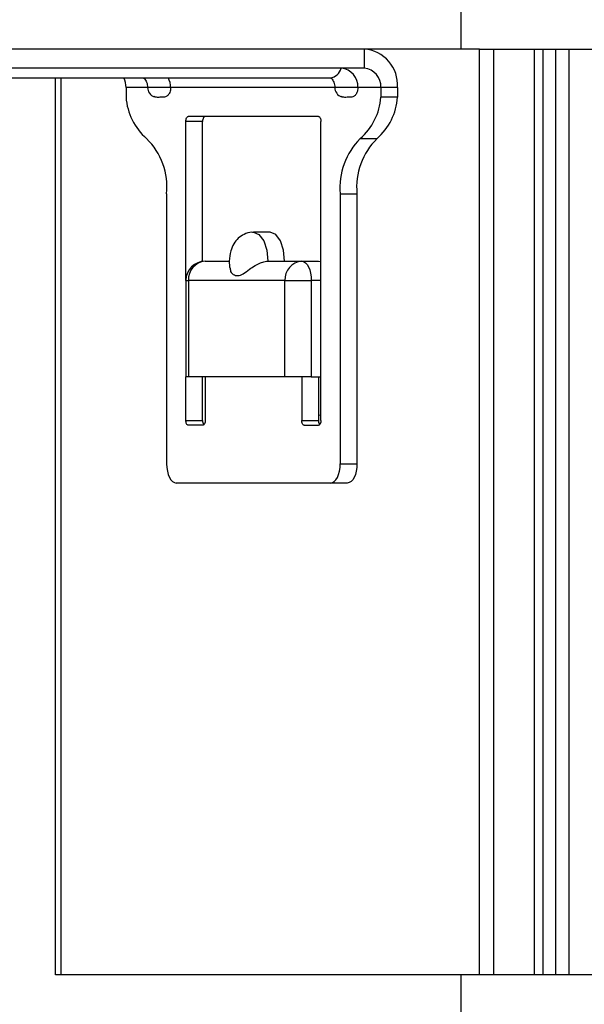
# Model space of a CAD drawing. Units: millimetres. Extents: x -7 to 589, y -8 to 415.
# Drawn here: x 201 to 207, y 91 to 101 of the extents above; entities that cross this region are included whole.
import ezdxf

# ---------------------------------------------------------------- set-up
doc = ezdxf.new("R2010")
doc.units = ezdxf.units.MM

msp = doc.modelspace()

# ---------------------------------------------------------------- linework, layer by layer
at = {"color": 7, "linetype": 'Continuous', "lineweight": 25}
for p, q in [((205.8204, 113.1427), (205.8204, 100.6143)), ((204.8186, 100.6143), (198.2368, 100.6143)), ((206.0147, 100.6143), (204.8186, 100.6143)), ((204.8186, 100.6143), (204.8186, 100.4143)), ((206.0147, 91.0143), (206.0147, 100.6143)), ((206.0147, 100.6143), (206.1611, 100.6143)), ((206.1611, 100.6143), (206.1611, 91.0143)), ((206.1611, 100.6143), (206.5838, 100.6143)), ((206.5838, 91.0143), (206.5838, 100.6143)), ((206.5838, 100.6143), (206.6744, 100.6143)), ((206.6744, 91.0143), (206.6744, 100.6143)), ((206.6744, 100.6143), (206.8073, 100.6143)), ((206.8073, 91.0143), (206.8073, 100.6143)), ((206.8073, 100.6143), (206.9402, 100.6143)), ((206.9402, 100.6143), (206.9402, 91.0143)), ((206.9402, 100.6143), (213.8188, 100.6143)), ((204.8186, 100.4143), (198.2368, 100.4143)), ((197.5404, 100.3143), (204.4686, 100.3143)), ((201.6204, 91.0143), (201.6204, 100.3143)), ((201.6739, 100.3143), (201.6739, 91.0143)), ((202.3504, 100.2143), (202.3504, 100.1143)), ((202.5736, 100.2143), (202.3504, 100.2143)), ((202.8122, 100.2143), (202.5736, 100.2143)), ((204.515, 100.2143), (202.8122, 100.2143)), ((204.7536, 100.2143), (204.515, 100.2143)), ((204.9918, 100.2143), (204.7536, 100.2143)), ((205.165, 100.2143), (204.9918, 100.2143)), ((204.9918, 100.2143), (204.9918, 100.1143)), ((205.165, 100.2143), (205.165, 100.1143)), ((205.165, 100.1143), (204.9918, 100.1143)), ((202.9711, 98.2143), (202.9711, 99.8643)), ((203.1443, 99.8643), (202.9711, 99.8643)), ((204.3461, 99.9143), (202.9961, 99.9143)), ((203.1443, 98.4125), (203.1443, 99.8643)), ((204.3711, 96.7643), (204.3711, 99.8643)), ((204.7791, 99.6854), (204.9523, 99.6854)), ((202.7711, 99.1143), (202.7711, 96.3143)), ((204.5711, 99.1143), (204.5711, 96.3143)), ((204.5711, 99.1143), (204.7443, 99.1143)), ((204.7443, 99.1143), (204.7443, 96.3143)), ((203.8443, 98.7143), (203.6711, 98.7143)), ((203.1711, 98.4143), (203.4211, 98.4143)), ((203.8211, 98.4143), (204.1711, 98.4143)), ((204.1711, 98.4143), (204.3443, 98.4143)), ((202.9711, 98.2143), (202.9711, 97.2143)), ((202.9711, 98.2143), (202.9979, 98.2143)), ((203.9979, 98.2143), (202.9979, 98.2143)), ((202.9979, 98.2143), (202.9979, 97.2143)), ((203.9979, 98.2143), (204.2711, 98.2143)), ((203.9979, 97.2143), (203.9979, 98.2143)), ((204.2711, 98.2143), (204.2711, 97.2143)), ((204.3711, 98.2143), (204.2711, 98.2143)), ((202.9979, 97.2143), (202.9711, 97.2143)), ((202.9711, 96.7643), (202.9711, 97.2143)), ((203.9979, 97.2143), (202.9979, 97.2143)), ((203.1443, 96.7643), (203.1443, 97.2143)), ((203.1711, 97.2143), (203.1711, 96.7643)), ((204.2711, 97.2143), (203.9979, 97.2143)), ((204.1711, 97.2143), (204.1711, 96.7643)), ((204.2711, 97.2143), (204.3711, 97.2143)), ((204.3443, 97.2143), (204.3443, 96.7643)), ((202.9711, 96.7643), (203.1443, 96.7643)), ((203.1461, 96.7143), (202.9961, 96.7143)), ((204.1711, 96.7643), (204.3443, 96.7643)), ((204.1961, 96.7143), (204.3461, 96.7143)), ((204.5711, 96.3143), (204.7443, 96.3143)), ((204.4711, 96.1143), (202.8711, 96.1143)), ((204.6443, 96.1143), (204.4711, 96.1143)), ((201.6739, 91.0143), (201.6204, 91.0143)), ((206.0147, 91.0143), (201.6739, 91.0143)), ((205.8204, 91.0143), (205.8204, 64.2966)), ((206.1611, 91.0143), (206.0147, 91.0143)), ((206.5838, 91.0143), (206.1611, 91.0143)), ((206.6744, 91.0143), (206.5838, 91.0143)), ((206.8073, 91.0143), (206.6744, 91.0143)), ((206.9402, 91.0143), (206.8073, 91.0143)), ((213.8188, 91.0143), (206.9402, 91.0143))]:
    msp.add_line(p, q, dxfattribs=at)
at = {"color": 7, "linetype": 'Continuous', "lineweight": 25, "flags": 128}
for points in [[(202.9711, 99.8643), (202.9716, 99.8741), (202.973, 99.8834), (202.9753, 99.8921), (202.9784, 99.8997), (202.9822, 99.9059), (202.9866, 99.9105), (202.9912, 99.9133), (202.9961, 99.9143)], [(203.1693, 99.9143), (203.1645, 99.9133), (203.1598, 99.9105), (203.1554, 99.9059), (203.1517, 99.8997), (203.1485, 99.8921), (203.1462, 99.8834), (203.1448, 99.8741), (203.1443, 99.8643)], [(204.3461, 99.9143), (204.351, 99.9133), (204.3557, 99.9105), (204.36, 99.9059), (204.3638, 99.8997), (204.3669, 99.8921), (204.3692, 99.8834), (204.3706, 99.8741), (204.3711, 99.8643)], [(203.671, 98.7143), (203.6711, 98.7143), (203.7285, 98.6915), (203.7772, 98.6264), (203.8097, 98.5291), (203.8211, 98.4143)], [(203.9943, 98.4143), (203.9829, 98.5291), (203.9504, 98.6264), (203.9017, 98.6915), (203.8443, 98.7143)], [(204.1711, 98.4143), (204.1906, 98.4105), (204.2094, 98.3991), (204.2267, 98.3806), (204.2418, 98.3557), (204.2543, 98.3254), (204.2635, 98.2908), (204.2692, 98.2533), (204.2711, 98.2143)], [(204.3443, 98.4143), (204.3638, 98.4105), (204.3711, 98.407)], [(204.3711, 96.8216), (204.3638, 96.8181), (204.3443, 96.8143)], [(202.9961, 96.7143), (202.9912, 96.7153), (202.9866, 96.7181), (202.9822, 96.7227), (202.9784, 96.7289), (202.9753, 96.7365), (202.973, 96.7452), (202.9716, 96.7545), (202.9711, 96.7643)], [(203.1711, 96.7643), (203.1706, 96.7545), (203.1692, 96.7452), (203.1669, 96.7365), (203.1638, 96.7289), (203.16, 96.7227), (203.1557, 96.7181), (203.151, 96.7153), (203.1461, 96.7143)], [(204.1961, 96.7143), (204.1912, 96.7153), (204.1866, 96.7181), (204.1822, 96.7227), (204.1784, 96.7289), (204.1753, 96.7365), (204.173, 96.7452), (204.1716, 96.7545), (204.1711, 96.7643)], [(204.3711, 96.7643), (204.3706, 96.7545), (204.3692, 96.7452), (204.3669, 96.7365), (204.3638, 96.7289), (204.36, 96.7227), (204.3557, 96.7181), (204.351, 96.7153), (204.3461, 96.7143)], [(202.7711, 96.3143), (202.773, 96.2753), (202.7787, 96.2378), (202.788, 96.2032), (202.8004, 96.1729), (202.8156, 96.148), (202.8329, 96.1295), (202.8516, 96.1181), (202.8711, 96.1143)], [(204.4711, 96.1143), (204.4906, 96.1181), (204.5094, 96.1295), (204.5267, 96.148), (204.5418, 96.1729), (204.5543, 96.2032), (204.5635, 96.2378), (204.5692, 96.2753), (204.5711, 96.3143)], [(204.7443, 96.3143), (204.7424, 96.2753), (204.7367, 96.2378), (204.7275, 96.2032), (204.715, 96.1729), (204.6999, 96.148), (204.6826, 96.1295), (204.6638, 96.1181), (204.6443, 96.1143)]]:
    msp.add_lwpolyline(points, dxfattribs=at)
at = {"color": 7, "linetype": 'Continuous', "lineweight": 25}
for centre, radius, start, end in [((204.7898, 100.2393), 0.3761, 356.18874, 85.59805), ((204.4451, 100.4531), 0.1408, 279.61601, 344.00462), ((204.566, 100.2268), 0.1881, 356.18874, 85.59805), ((204.8042, 100.2268), 0.1881, 356.18874, 85.59805), ((202.1267, 100.2151), 0.2237, 359.79979, 26.32884), ((202.5885, 100.2151), 0.2237, 359.79979, 26.32884), ((202.6736, 100.2143), 0.1, 180, 251.8492), ((204.615, 100.2143), 0.1, 180, 251.8492), ((202.9776, 100.1582), 0.6287, 184.00051, 228.76374), ((204.3646, 100.1582), 0.6287, 311.23626, 355.99949), ((204.5378, 100.1582), 0.6287, 311.23626, 355.99949), ((202.0691, 99.1821), 0.7053, 354.48662, 45.5312), ((205.2731, 99.1821), 0.7053, 134.4688, 185.51338), ((205.4463, 99.1821), 0.7053, 134.4688, 185.51338), ((203.1711, 98.2143), 0.2, 90, 180), ((203.1856, 98.2268), 0.1881, 94.40195, 183.81126), ((204.1856, 98.2268), 0.1881, 94.40195, 183.81126), ((203.2097, 96.7599), 0.0655, 176.14916, 217.51199), ((204.4097, 96.7599), 0.0655, 176.14937, 217.51066)]:
    msp.add_arc(centre, radius, start, end, dxfattribs=at)
for points, knots in [([(202.5272, 100.3143), (202.5272, 100.3143), (202.5271, 100.3143), (202.5333, 100.3133), (202.5505, 100.2962), (202.5637, 100.2718), (202.5721, 100.2436), (202.5731, 100.2236), (202.5736, 100.2143)], [0, 0, 0, 0, 0.15678527, 0.45554078, 0.63249734, 0.7701923, 0.89226156, 1, 1, 1, 1]), ([(204.4686, 100.3143), (204.4686, 100.3143), (204.4686, 100.3143), (204.4747, 100.3133), (204.4919, 100.2962), (204.5051, 100.2718), (204.5135, 100.2436), (204.5146, 100.2236), (204.515, 100.2143)], [0, 0, 0, 0, 0.1567853, 0.4555408, 0.6324973, 0.7701923, 0.8922616, 1, 1, 1, 1]), ([(202.8122, 100.2143), (202.8117, 100.2053), (202.8108, 100.1874), (202.8035, 100.1634), (202.7912, 100.1406), (202.7643, 100.1164), (202.732, 100.1142), (202.7079, 100.1143), (202.7004, 100.1143)], [0, 0, 0, 0, 0.09857407, 0.19687618, 0.30061744, 0.46601626, 0.83545893, 1, 1, 1, 1]), ([(204.7536, 100.2143), (204.7532, 100.2053), (204.7522, 100.1874), (204.745, 100.1634), (204.7326, 100.1406), (204.7057, 100.1164), (204.6734, 100.1142), (204.6493, 100.1143), (204.6418, 100.1143)], [0, 0, 0, 0, 0.09857407, 0.19687618, 0.30061744, 0.46601626, 0.83545893, 1, 1, 1, 1]), ([(202.7004, 100.1143), (202.685, 100.1128), (202.6656, 100.1109), (202.6467, 100.1194), (202.6428, 100.1212)], [0, 0, 0, 0, 0.791623, 1, 1, 1, 1]), ([(204.6418, 100.1143), (204.6264, 100.1128), (204.607, 100.1109), (204.5882, 100.1194), (204.5842, 100.1212)], [0, 0, 0, 0, 0.791623, 1, 1, 1, 1]), ([(203.671, 98.712), (203.6658, 98.7127), (203.633, 98.7174), (203.5754, 98.6966), (203.5115, 98.6546), (203.4641, 98.5945), (203.4288, 98.5148), (203.4239, 98.4505), (203.4211, 98.4143)], [0, 0, 0, 0, 0.0356632, 0.2284766, 0.3983987, 0.5664336, 0.7556713, 1, 1, 1, 1]), ([(203.4211, 98.4143), (203.421, 98.3881), (203.4209, 98.3562), (203.4322, 98.328), (203.4342, 98.3231)], [0, 0, 0, 0, 0.8240107, 1, 1, 1, 1]), ([(203.4326, 98.3223), (203.4325, 98.3218), (203.4317, 98.303), (203.4611, 98.273), (203.5079, 98.2583), (203.5639, 98.2809), (203.6216, 98.325), (203.6832, 98.3688), (203.7397, 98.398), (203.7861, 98.4123), (203.8112, 98.4137), (203.8211, 98.4143)], [0, 0, 0, 0, 0.0050877, 0.1695201, 0.3349481, 0.4918956, 0.6515746, 0.7725917, 0.8672251, 0.9476538, 1, 1, 1, 1])]:
    msp.add_open_spline(points, degree=3, knots=knots, dxfattribs=at)

doc.saveas('drawing.dxf')
